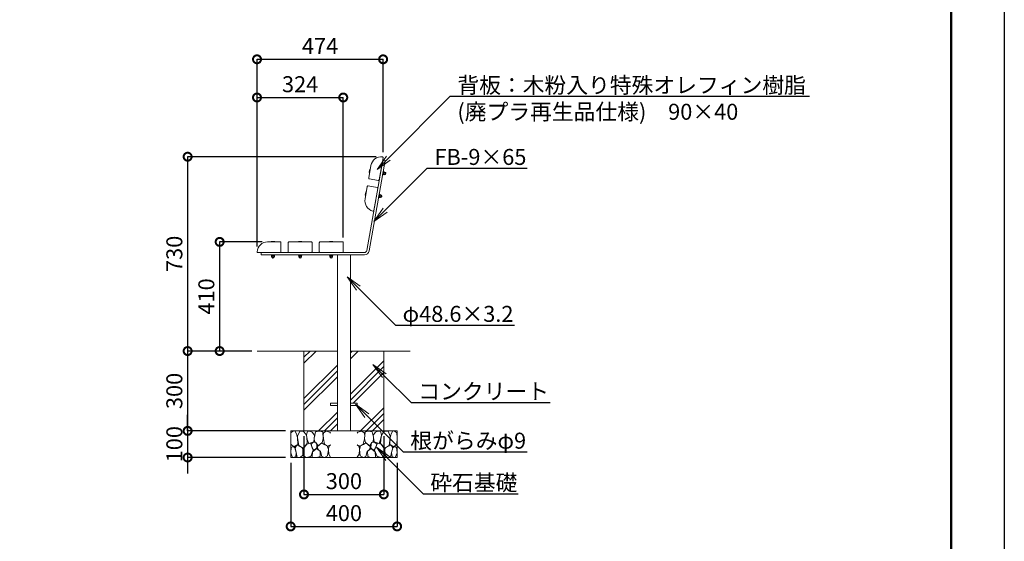
# Model space of a CAD drawing. Extents: x 8371 to 16771, y -13 to 5927.
# Drawn here: x 13071 to 16771, y 1743 to 3703 of the extents above; entities that cross this region are included whole.
import ezdxf
from ezdxf import colors
from ezdxf.entities.mleader import LeaderData, LeaderLine
from ezdxf.math import Vec2, Vec3

# ---------------------------------------------------------------- set-up
doc = ezdxf.new("R2010")
doc.units = 0
doc.header["$MEASUREMENT"] = 0
doc.header["$PDMODE"] = 1
doc.layers.get('0').update_dxf_attribs({"linetype": 'CONTINUOUS'})
doc.layers.get('DefPoints').update_dxf_attribs({"linetype": 'CONTINUOUS'})
for name, color, linetype, lineweight in [('FRAM3', 1, 'CONTINUOUS', 50), ('ハッチング', 8, 'CONTINUOUS', 5), ('フレーム', 4, 'CONTINUOUS', 18), ('ボルト・ナット', 8, 'CONTINUOUS', 9), ('外形線', 7, 'CONTINUOUS', 18), ('寸法線', 3, 'CONTINUOUS', 18), ('座板', 22, 'CONTINUOUS', 18), ('文字', 4, 'CONTINUOUS', 18), ('細線', 8, 'CONTINUOUS', 5)]:
    doc.layers.add(name, color=color, linetype=linetype, lineweight=lineweight)
doc.styles.get("Standard").update_dxf_attribs({"font": 'TXT.SHX', "bigfont": 'bigfont.shx'})
doc.dimstyles.new('20ベース', dxfattribs={"dimscale": 20, "dimtxt": 3, "dimasz": 3, "dimexe": 0, "dimexo": 1, "dimgap": 1, "dimtad": 3, "dimdec": 0, "dimdsep": 46, "dimtxsty": 'STANDARD', "dimblk": 'DOTSMALL', "dimcen": 0, "dimclrd": 256, "dimclre": 256, "dimclrt": 7, "dimadec": 0, "dimazin": 0, "dimtfac": 1, "dimtdec": 0, "dimtix": 1, "dimtmove": 2, "dimatfit": 3, "dimldrblk": 'DOTSMALL', "dimfxl": 1, "dimtolj": 1, "dimarcsym": 0})

# ---------------------------------------------------------------- blocks, each defined once
blk = doc.blocks.new('_DotSmall')
at = {"layer": 'FRAM3', "color": 0, "const_width": 0.5}
blk.add_lwpolyline([(-0.0625, 0, 1), (0.0625, 0, 1)], format="xyb", close=True, dxfattribs=at)
blk = doc.blocks.new('*D8')
at = {"layer": 'DefPoints', "color": 0, "transparency": 16777216}
for p in [(14002.5, 2867.9), (13822.2, 2457.9), (13962.6, 2457.9)]:
    blk.add_point(p, dxfattribs=at)
at = {"layer": '寸法線', "lineweight": -2, "transparency": 16777216}
for p, q in [((13982.5, 2867.9), (13822.2, 2867.9)), ((13822.2, 2867.9), (13822.2, 2457.9)), ((13942.6, 2457.9), (13822.2, 2457.9))]:
    blk.add_line(p, q, dxfattribs=at)
at = {"layer": '寸法線', "lineweight": -2, "transparency": 16777216, "xscale": 60, "yscale": 60, "zscale": 60}
for p, rotation in [((13822.2, 2867.9), 90), ((13822.2, 2457.9), 270)]:
    blk.add_blockref('_DotSmall', p, dxfattribs=dict(at, rotation=rotation))
at = {"layer": '寸法線', "color": 7, "transparency": 16777216, "insert": (13772.2, 2662.9), "char_height": 60, "attachment_point": 5, "rotation": 90}
blk.add_mtext('\\A1;410', dxfattribs=at)
blk = doc.blocks.new('*D9')
at = {"layer": 'DefPoints', "color": 0, "transparency": 16777216}
for p in [(14436.5, 3553.8), (14436.5, 3184.7), (13962.6, 2830.9)]:
    blk.add_point(p, dxfattribs=at)
at = {"layer": '寸法線', "lineweight": -2, "transparency": 16777216}
for p, q in [((13962.6, 2850.9), (13962.6, 3553.8)), ((13962.6, 3553.8), (14436.5, 3553.8)), ((14436.5, 3204.7), (14436.5, 3553.8))]:
    blk.add_line(p, q, dxfattribs=at)
at = {"layer": '寸法線', "lineweight": -2, "transparency": 16777216, "xscale": 60, "yscale": 60, "zscale": 60, "rotation": 180}
blk.add_blockref('_DotSmall', (13962.6, 3553.8), dxfattribs=at)
at = {"layer": '寸法線', "lineweight": -2, "transparency": 16777216, "xscale": 60, "yscale": 60, "zscale": 60}
blk.add_blockref('_DotSmall', (14436.5, 3553.8), dxfattribs=at)
at = {"layer": '寸法線', "color": 7, "transparency": 16777216, "insert": (14199.6, 3603.8), "char_height": 60, "attachment_point": 5}
blk.add_mtext('\\A1;474', dxfattribs=at)
blk = doc.blocks.new('*D10')
at = {"layer": 'DefPoints', "color": 0, "transparency": 16777216}
for p in [(14286.6, 3410.3), (14286.6, 2864.9), (13962.6, 2830.9)]:
    blk.add_point(p, dxfattribs=at)
at = {"layer": '寸法線', "lineweight": -2, "transparency": 16777216}
for p, q in [((13962.6, 2850.9), (13962.6, 3410.3)), ((13962.6, 3410.3), (14286.6, 3410.3)), ((14286.6, 2884.9), (14286.6, 3410.3))]:
    blk.add_line(p, q, dxfattribs=at)
at = {"layer": '寸法線', "lineweight": -2, "transparency": 16777216, "xscale": 60, "yscale": 60, "zscale": 60, "rotation": 180}
blk.add_blockref('_DotSmall', (13962.6, 3410.3), dxfattribs=at)
at = {"layer": '寸法線', "lineweight": -2, "transparency": 16777216, "xscale": 60, "yscale": 60, "zscale": 60}
blk.add_blockref('_DotSmall', (14286.6, 3410.3), dxfattribs=at)
at = {"layer": '寸法線', "color": 7, "transparency": 16777216, "insert": (14124.6, 3460.3), "char_height": 60, "attachment_point": 5}
blk.add_mtext('\\A1;324', dxfattribs=at)
blk = doc.blocks.new('A$C183965F7')
at = {"layer": '細線'}
for points in [[(15.8, 99.9), (6.8, 97.3), (0.9, 93.2), (0.3, 72.5), (0.6, 50.3), (12.3, 39.7), (27.2, 49.3), (25.8, 74.3), (22.2, 89.5), (15.8, 99.9)], [(56.8, 88.3), (48.3, 97.3), (33.9, 99.6), (26.1, 80.4), (25.8, 73.4), (30, 45.2), (46.7, 34.9), (61.9, 52.8), (60.4, 77.3), (56.8, 88.3)], [(81, 95.5), (72, 99.4), (62.8, 99.2), (59.2, 83.4), (62.5, 67.9), (68, 52.2), (86.5, 59.4), (89.7, 83.6), (81, 95.5)], [(106.7, 98.8), (93.3, 96.2), (88.9, 76.4), (88.6, 74), (90.1, 58.8), (94.7, 56.4), (102.9, 43.7), (118.4, 56.4), (122.4, 70.5), (120.7, 96.2), (106.7, 98.8)], [(147.2, 94.7), (133.2, 99.6), (123.6, 92.7), (121.9, 84.5), (122.9, 70.1), (127.2, 50.6), (138.7, 42.2), (149.9, 47.3)], [(149.9, 91.4), (147.2, 94.7)], [(15.5, 36.2), (8.8, 40.8), (2.1, 37.3), (0, 17), (7, 0.3), (18.8, 2.7), (20.6, 19.4), (15.5, 36.2)], [(34.6, 41.5), (22.5, 45.8), (16.4, 36.1), (20.6, 18.5), (24.9, 0.3), (35.8, 0.6), (45.5, 9.1), (45.8, 33.1), (42.2, 37.6), (34.6, 41.5)], [(74, 54), (60.1, 50.6), (50.7, 37.9), (45.8, 26.7), (46.1, 7), (58, 0.3), (75.3, 3.3), (84.4, 27), (74, 54)], [(97.7, 49.7), (93.5, 57.3), (84.7, 58.2), (76.5, 49.7), (81, 36.1), (87.4, 26.1), (98.6, 35.8), (97.7, 49.7)], [(125.9, 48.8), (117.1, 54.6), (100.8, 41.2), (102.6, 30.3), (112.6, 22.1), (117.1, 3.3), (126.9, 0.3), (138.7, 6.1), (142, 30), (137.5, 43.4), (125.9, 48.8)], [(149.9, 47.1), (142.9, 41.2), (142, 30.6), (142.9, 12.1), (149.6, 0.9), (149.9, 0.9)], [(99.5, 32.1), (93.5, 30.3), (82.5, 21.5), (80.7, 1.5), (98.3, 0), (110.5, 3.9), (111.1, 23.4), (99.5, 32.1)]]:
    blk.add_lwpolyline(points, dxfattribs=at)
blk = doc.blocks.new('*D12')
at = {"layer": 'DefPoints', "color": 0, "transparency": 16777216}
for p in [(14430.1, 3187.9), (13701.9, 2457.9), (13962.6, 2457.9)]:
    blk.add_point(p, dxfattribs=at)
at = {"layer": '寸法線', "lineweight": -2, "transparency": 16777216}
for p, q in [((14410.1, 3187.9), (13701.9, 3187.9)), ((13701.9, 3187.9), (13701.9, 2457.9)), ((13942.6, 2457.9), (13701.9, 2457.9))]:
    blk.add_line(p, q, dxfattribs=at)
at = {"layer": '寸法線', "lineweight": -2, "transparency": 16777216, "xscale": 60, "yscale": 60, "zscale": 60}
for p, rotation in [((13701.9, 3187.9), 90), ((13701.9, 2457.9), 270)]:
    blk.add_blockref('_DotSmall', p, dxfattribs=dict(at, rotation=rotation))
at = {"layer": '寸法線', "color": 7, "transparency": 16777216, "insert": (13651.9, 2822.9), "char_height": 60, "attachment_point": 5, "rotation": 90}
blk.add_mtext('\\A1;730', dxfattribs=at)
blk = doc.blocks.new('*D13')
at = {"layer": 'DefPoints', "color": 0, "transparency": 16777216}
for p in [(13962.6, 2457.9), (13701.9, 2157.9), (14089.1, 2157.9)]:
    blk.add_point(p, dxfattribs=at)
at = {"layer": '寸法線', "lineweight": -2, "transparency": 16777216}
for p, q in [((13942.6, 2457.9), (13701.9, 2457.9)), ((13701.9, 2457.9), (13701.9, 2157.9)), ((14069.1, 2157.9), (13701.9, 2157.9))]:
    blk.add_line(p, q, dxfattribs=at)
at = {"layer": '寸法線', "lineweight": -2, "transparency": 16777216, "xscale": 60, "yscale": 60, "zscale": 60}
for p, rotation in [((13701.9, 2457.9), 90), ((13701.9, 2157.9), 270)]:
    blk.add_blockref('_DotSmall', p, dxfattribs=dict(at, rotation=rotation))
at = {"layer": '寸法線', "color": 7, "transparency": 16777216, "insert": (13651.9, 2307.9), "char_height": 60, "attachment_point": 5, "rotation": 90}
blk.add_mtext('\\A1;300', dxfattribs=at)
blk = doc.blocks.new('*D14')
at = {"layer": 'DefPoints', "color": 0, "transparency": 16777216}
for p in [(14089.1, 2157.9), (13701.9, 2057.9), (14089.1, 2057.9)]:
    blk.add_point(p, dxfattribs=at)
at = {"layer": '寸法線', "lineweight": -2, "transparency": 16777216}
for p, q in [((13701.9, 2157.9), (13701.9, 2217.9)), ((14069.1, 2157.9), (13701.9, 2157.9)), ((13701.9, 2157.9), (13701.9, 2057.9)), ((14069.1, 2057.9), (13701.9, 2057.9)), ((13701.9, 2057.9), (13701.9, 1997.9))]:
    blk.add_line(p, q, dxfattribs=at)
at = {"layer": '寸法線', "lineweight": -2, "transparency": 16777216, "xscale": 60, "yscale": 60, "zscale": 60}
for p, rotation in [((13701.9, 2157.9), 270), ((13701.9, 2057.9), 90)]:
    blk.add_blockref('_DotSmall', p, dxfattribs=dict(at, rotation=rotation))
at = {"layer": '寸法線', "color": 7, "transparency": 16777216, "insert": (13651.9, 2107.9), "char_height": 60, "attachment_point": 5, "rotation": 90}
blk.add_mtext('\\A1;100', dxfattribs=at)
blk = doc.blocks.new('*D15')
at = {"layer": 'DefPoints', "color": 0, "transparency": 16777216}
for p in [(14139.1, 2157.9), (14439.1, 2157.9), (14439.1, 1919.2)]:
    blk.add_point(p, dxfattribs=at)
at = {"layer": '寸法線', "lineweight": -2, "transparency": 16777216}
for p, q in [((14139.1, 2137.9), (14139.1, 1919.2)), ((14439.1, 2137.9), (14439.1, 1919.2)), ((14139.1, 1919.2), (14439.1, 1919.2))]:
    blk.add_line(p, q, dxfattribs=at)
at = {"layer": '寸法線', "lineweight": -2, "transparency": 16777216, "xscale": 60, "yscale": 60, "zscale": 60, "rotation": 180}
blk.add_blockref('_DotSmall', (14139.1, 1919.2), dxfattribs=at)
at = {"layer": '寸法線', "lineweight": -2, "transparency": 16777216, "xscale": 60, "yscale": 60, "zscale": 60}
blk.add_blockref('_DotSmall', (14439.1, 1919.2), dxfattribs=at)
at = {"layer": '寸法線', "color": 7, "transparency": 16777216, "insert": (14289.1, 1969.2), "char_height": 60, "attachment_point": 5}
blk.add_mtext('\\A1;300', dxfattribs=at)
blk = doc.blocks.new('*D16')
at = {"layer": 'DefPoints', "color": 0, "transparency": 16777216}
for p in [(14089.1, 2057.9), (14489.1, 2057.9), (14489.1, 1799)]:
    blk.add_point(p, dxfattribs=at)
at = {"layer": '寸法線', "lineweight": -2, "transparency": 16777216}
for p, q in [((14089.1, 2037.9), (14089.1, 1799)), ((14489.1, 2037.9), (14489.1, 1799)), ((14089.1, 1799), (14489.1, 1799))]:
    blk.add_line(p, q, dxfattribs=at)
at = {"layer": '寸法線', "lineweight": -2, "transparency": 16777216, "xscale": 60, "yscale": 60, "zscale": 60, "rotation": 180}
blk.add_blockref('_DotSmall', (14089.1, 1799), dxfattribs=at)
at = {"layer": '寸法線', "lineweight": -2, "transparency": 16777216, "xscale": 60, "yscale": 60, "zscale": 60}
blk.add_blockref('_DotSmall', (14489.1, 1799), dxfattribs=at)
at = {"layer": '寸法線', "color": 7, "transparency": 16777216, "insert": (14289.1, 1849), "char_height": 60, "attachment_point": 5}
blk.add_mtext('\\A1;400', dxfattribs=at)
blk = doc.blocks.new('_OPEN')
at = {"color": 0, "linetype": 'ByBlock'}
for p, q in [((-1, 0.167), (0, 0)), ((0, 0), (-1, -0.167)), ((0, 0), (-1, 0))]:
    blk.add_line(p, q, dxfattribs=at)

msp = doc.modelspace()

# ---------------------------------------------------------------- hatches: boundary and pattern name
at = {"layer": 'ハッチング'}
h = msp.add_hatch(dxfattribs=at)
h.set_pattern_fill('PLAST', color=256, scale=500, angle=45, style=0)
h.set_pattern_definition([(45, (5951.03, 1295.13), (-88.3883, 88.3883), []), (45, (5939.98, 1306.18), (-88.3883, 88.3883), []), (45, (5928.93, 1317.23), (-88.3883, 88.3883), [])])
h.paths.add_polyline_path([(14264.83, 2457.85), (14139.13, 2457.85), (14139.13, 2157.85), (14264.83, 2157.85)])
h = msp.add_hatch(dxfattribs=at)
h.set_pattern_fill('PLAST', color=256, scale=500, angle=45, style=0)
h.set_pattern_definition([(45, (4164.4, 1295.13), (-88.3883, 88.3883), []), (45, (4153.35, 1306.18), (-88.3883, 88.3883), []), (45, (4142.3, 1317.23), (-88.3883, 88.3883), [])])
h.paths.add_polyline_path([(14313.43, 2262.35), (14339.13, 2262.35), (14339.13, 2253.35), (14313.43, 2253.35), (14313.43, 2157.85), (14439.13, 2157.85), (14439.13, 2457.85), (14313.43, 2457.85)])

# ---------------------------------------------------------------- linework, layer by layer
at = {"layer": 'DefPoints'}
msp.add_lwpolyline([(8371, 5926.5), (16771, 5926.5), (16771, -13.5), (8371, -13.5)], close=True, dxfattribs=at)
at = {"layer": 'FRAM3'}
msp.add_lwpolyline([(8871, 5726.5), (16571, 5726.5), (16571, 186.5), (8871, 186.5)], close=True, dxfattribs=at)
at = {"layer": 'フレーム'}
for p, q in [((14374.98, 2835.29), (14434.82, 3174.7)), ((14383.84, 2833.73), (14443.69, 3173.13)), ((14434.82, 3174.7), (14443.69, 3173.13)), ((14366.11, 2827.85), (13977.63, 2827.85)), ((13977.63, 2827.85), (13977.63, 2818.85)), ((14366.11, 2818.85), (13977.63, 2818.85))]:
    msp.add_line(p, q, dxfattribs=at)
msp.add_lwpolyline([(14264.83, 2818.85), (14313.43, 2818.85), (14313.43, 2157.85), (14264.83, 2157.85)], close=True, dxfattribs=at)
for radius in [9, 18]:
    msp.add_arc((14366.11, 2836.85), radius, 270, 350, dxfattribs=at)
at = {"layer": 'ボルト・ナット'}
for p, q in [((14386.18, 3140.7), (14384.29, 3129.98)), ((14385.94, 3128.62), (14384.33, 3129.88)), ((14388.32, 3141.3), (14386.09, 3128.69)), ((14386.26, 3140.78), (14388.2, 3141.41)), ((14436.59, 3132.89), (14434.33, 3120.08)), ((14434.33, 3120.08), (14435.32, 3119.91)), ((14437.57, 3132.71), (14435.32, 3119.91)), ((14437.51, 3132.32), (14435.39, 3120.3)), ((14435.39, 3120.3), (14436.86, 3120.04)), ((14436.37, 3125.87), (14437.91, 3126)), ((14436.45, 3126.36), (14438, 3126.49)), ((14436.59, 3132.89), (14437.57, 3132.71)), ((14438.98, 3132.06), (14436.86, 3120.04)), ((14437.51, 3132.32), (14438.98, 3132.06)), ((14369.18, 3044.3), (14371.07, 3055.02)), ((14369.23, 3044.2), (14370.83, 3042.95)), ((14370.99, 3043.01), (14373.21, 3055.62)), ((14373.09, 3055.73), (14371.15, 3055.1)), ((14419.22, 3034.4), (14421.48, 3047.21)), ((14419.22, 3034.4), (14420.21, 3034.23)), ((14420.21, 3034.23), (14422.47, 3047.03)), ((14420.28, 3034.63), (14422.4, 3046.64)), ((14420.28, 3034.63), (14421.76, 3034.36)), ((14421.33, 3040.58), (14422.74, 3039.93)), ((14421.42, 3041.08), (14422.82, 3040.42)), ((14421.48, 3047.21), (14422.47, 3047.03)), ((14421.76, 3034.36), (14423.87, 3046.38)), ((14422.4, 3046.64), (14423.87, 3046.38)), ((14016.14, 2867.99), (14017.09, 2869.79)), ((14029.03, 2867.85), (14016.23, 2867.85)), ((14028.08, 2869.85), (14017.19, 2869.85)), ((14028.17, 2869.79), (14029.12, 2867.99)), ((14118.14, 2867.99), (14119.09, 2869.79)), ((14131.03, 2867.85), (14118.23, 2867.85)), ((14130.08, 2869.85), (14119.19, 2869.85)), ((14130.17, 2869.79), (14131.12, 2867.99)), ((14235.14, 2867.99), (14236.09, 2869.79)), ((14248.03, 2867.85), (14235.23, 2867.85)), ((14247.08, 2869.85), (14236.19, 2869.85)), ((14247.17, 2869.79), (14248.12, 2867.99)), ((14029.13, 2818.85), (14016.13, 2818.85)), ((14016.13, 2818.85), (14016.13, 2817.85)), ((14029.13, 2817.85), (14016.13, 2817.85)), ((14028.73, 2817.85), (14016.53, 2817.85)), ((14016.53, 2817.85), (14016.53, 2816.35)), ((14028.73, 2816.35), (14016.53, 2816.35)), ((14022.18, 2817.85), (14022.58, 2816.35)), ((14022.68, 2817.85), (14023.08, 2816.35)), ((14028.73, 2817.85), (14028.73, 2816.35)), ((14029.13, 2818.85), (14029.13, 2817.85)), ((14131.13, 2818.85), (14118.13, 2818.85)), ((14118.13, 2818.85), (14118.13, 2817.85)), ((14131.13, 2817.85), (14118.13, 2817.85)), ((14130.73, 2817.85), (14118.53, 2817.85)), ((14118.53, 2817.85), (14118.53, 2816.35)), ((14130.73, 2816.35), (14118.53, 2816.35)), ((14124.18, 2817.85), (14124.58, 2816.35)), ((14124.68, 2817.85), (14125.08, 2816.35)), ((14130.73, 2817.85), (14130.73, 2816.35)), ((14131.13, 2818.85), (14131.13, 2817.85)), ((14248.13, 2818.85), (14235.13, 2818.85)), ((14235.13, 2818.85), (14235.13, 2817.85)), ((14248.13, 2817.85), (14235.13, 2817.85)), ((14247.73, 2817.85), (14235.53, 2817.85)), ((14235.53, 2817.85), (14235.53, 2816.35)), ((14247.73, 2816.35), (14235.53, 2816.35)), ((14241.18, 2817.85), (14241.58, 2816.35)), ((14241.68, 2817.85), (14242.08, 2816.35)), ((14247.73, 2817.85), (14247.73, 2816.35)), ((14248.13, 2818.85), (14248.13, 2817.85))]:
    msp.add_line(p, q, dxfattribs=at)
at = {"layer": 'ボルト・ナット', "linetype": 'Continuous'}
for p, q in [((14438.83, 3131.17), (14437.02, 3120.93)), ((14441.21, 3120.2), (14437.02, 3120.93)), ((14441.66, 3122.75), (14437.47, 3123.49)), ((14442.56, 3127.87), (14438.37, 3128.61)), ((14443.01, 3130.43), (14438.83, 3131.17)), ((14443.82, 3121.21), (14442.11, 3121.12)), ((14443.52, 3129.02), (14442.17, 3121.34)), ((14445.12, 3128.59), (14443.55, 3129.25)), ((14421.91, 3035.25), (14423.72, 3045.49)), ((14426.1, 3034.52), (14421.91, 3035.25)), ((14426.55, 3037.08), (14422.36, 3037.81)), ((14427.45, 3042.19), (14423.27, 3042.93)), ((14427.9, 3044.75), (14423.72, 3045.49)), ((14428.71, 3035.53), (14427.01, 3035.44)), ((14427.06, 3035.67), (14428.42, 3043.34)), ((14430.01, 3042.91), (14428.44, 3043.57)), ((14017.43, 2812.1), (14017.43, 2816.35)), ((14027.83, 2816.35), (14017.43, 2816.35)), ((14020.03, 2812.1), (14020.03, 2816.35)), ((14025.23, 2812.1), (14025.23, 2816.35)), ((14027.83, 2812.1), (14027.83, 2816.35)), ((14119.43, 2812.1), (14119.43, 2816.35)), ((14129.83, 2816.35), (14119.43, 2816.35)), ((14122.03, 2812.1), (14122.03, 2816.35)), ((14127.23, 2812.1), (14127.23, 2816.35)), ((14129.83, 2812.1), (14129.83, 2816.35)), ((14236.43, 2812.1), (14236.43, 2816.35)), ((14246.83, 2816.35), (14236.43, 2816.35)), ((14239.03, 2812.1), (14239.03, 2816.35)), ((14244.23, 2812.1), (14244.23, 2816.35)), ((14246.83, 2812.1), (14246.83, 2816.35)), ((14018.88, 2809.71), (14018.51, 2811.37)), ((14026.53, 2811.35), (14018.73, 2811.35)), ((14026.38, 2809.71), (14026.76, 2811.37)), ((14120.88, 2809.71), (14120.51, 2811.37)), ((14128.53, 2811.35), (14120.73, 2811.35)), ((14128.38, 2809.71), (14128.76, 2811.37)), ((14237.88, 2809.71), (14237.51, 2811.37)), ((14245.53, 2811.35), (14237.73, 2811.35)), ((14245.38, 2809.71), (14245.76, 2811.37))]:
    msp.add_line(p, q, dxfattribs=at)
at = {"layer": 'ボルト・ナット'}
for centre, start, end in [((14384.39, 3129.96), 169.99996, 236.50173), ((14386, 3128.71), 236.50173, 350), ((14386.28, 3140.69), 103.49883, 169.99996), ((14388.22, 3141.31), 350, 103.49883), ((14369.28, 3044.28), 170.00004, 236.50117), ((14370.89, 3043.03), 236.50117, 350), ((14371.17, 3055.01), 103.49827, 170.00004), ((14373.11, 3055.64), 350, 103.49827), ((14016.23, 2867.95), 156.50137, 269.99963), ((14017.19, 2869.75), 89.9996, 156.50137), ((14028.08, 2869.75), 23.49846, 89.9996), ((14029.03, 2867.95), 269.99963, 23.49846), ((14118.23, 2867.95), 156.50137, 269.99963), ((14119.19, 2869.75), 89.9996, 156.50137), ((14130.08, 2869.75), 23.49846, 89.9996), ((14131.03, 2867.95), 269.99963, 23.49846), ((14235.23, 2867.95), 156.50137, 269.99963), ((14236.19, 2869.75), 89.9996, 156.50137), ((14247.08, 2869.75), 23.49846, 89.9996), ((14248.03, 2867.95), 269.99963, 23.49846)]:
    msp.add_arc(centre, 0.1, start, end, dxfattribs=at)
at = {"layer": 'ボルト・ナット', "linetype": 'Continuous'}
for centre, radius, start, end in [((14440.69, 3121.61), 1.5, 290.00037, 50.00037), ((14438.05, 3126.03), 4.88, 317.79614, 22.2046), ((14442.05, 3129.28), 1.5, 290.00037, 50.00037), ((14443.09, 3125.14), 4, 280.41117, 350.00037), ((14443.09, 3125.14), 4, 350.00037, 59.58956), ((14425.59, 3035.93), 1.5, 289.99963, 49.99963), ((14422.94, 3040.35), 4.87, 317.7954, 22.20386), ((14426.94, 3043.6), 1.5, 289.99963, 49.99963), ((14427.99, 3039.46), 4, 280.41044, 349.99963), ((14427.99, 3039.46), 4, 349.99963, 59.58883), ((14018.73, 2812.85), 1.5, 210, 330), ((14022.63, 2811.1), 4, 200.4108, 270), ((14022.63, 2816.23), 4.88, 237.79577, 302.20423), ((14022.63, 2811.1), 4, 270, 339.5892), ((14026.53, 2812.85), 1.5, 210, 330), ((14120.73, 2812.85), 1.5, 210, 330), ((14124.63, 2811.1), 4, 200.4108, 270), ((14124.63, 2816.23), 4.88, 237.79577, 302.20423), ((14124.63, 2811.1), 4, 270, 339.5892), ((14128.53, 2812.85), 1.5, 210, 330), ((14237.73, 2812.85), 1.5, 210, 330), ((14241.63, 2811.1), 4, 200.4108, 270), ((14241.63, 2816.23), 4.88, 237.79577, 302.20423), ((14241.63, 2811.1), 4, 270, 339.5892), ((14245.53, 2812.85), 1.5, 210, 330)]:
    msp.add_arc(centre, radius, start, end, dxfattribs=at)
at = {"layer": '外形線'}
for p, q in [((14264.83, 2457.85), (13962.63, 2457.85)), ((14537.81, 2457.85), (14313.43, 2457.85)), ((14489.13, 2457.85), (14313.43, 2457.85)), ((14239.13, 2262.35), (14239.13, 2253.35)), ((14264.83, 2262.35), (14239.13, 2262.35)), ((14339.13, 2262.35), (14313.43, 2262.35)), ((14339.13, 2262.35), (14339.13, 2253.35)), ((14264.83, 2253.35), (14239.13, 2253.35)), ((14339.13, 2253.35), (14313.43, 2253.35))]:
    msp.add_line(p, q, dxfattribs=at)
at = {"layer": '座板'}
for points in [[(14434.06, 3187.66, -0.4142136), (14436.5, 3184.18), (14421.91, 3101.46, -0.4142136), (14418.43, 3099.02), (14384.95, 3104.93, -0.4142136), (14382.52, 3108.4), (14390.7, 3154.8, -0.392393)], [(14398.12, 2983.8, 0.4142136), (14401.59, 2986.24), (14416.18, 3068.96, 0.4142136), (14413.75, 3072.43), (14380.26, 3078.34, 0.4142136), (14376.79, 3075.9), (14368.61, 3029.51, 0.392393)], [(13962.63, 2830.85, 0.4142136), (13965.63, 2827.85), (14049.63, 2827.85, 0.4142136), (14052.63, 2830.85), (14052.63, 2864.85, 0.4142136), (14049.63, 2867.85), (14002.52, 2867.85, 0.392393)], [(14082.63, 2867.85, 0.4142136), (14079.63, 2864.85), (14079.63, 2830.85, 0.4142136), (14082.63, 2827.85), (14166.63, 2827.85, 0.4142136), (14169.63, 2830.85), (14169.63, 2864.85, 0.4142136), (14166.63, 2867.85)], [(14199.63, 2867.85, 0.4142136), (14196.63, 2864.85), (14196.63, 2830.85, 0.4142136), (14199.63, 2827.85), (14283.63, 2827.85, 0.4142136), (14286.63, 2830.85), (14286.63, 2864.85, 0.4142136), (14283.63, 2867.85)]]:
    msp.add_lwpolyline(points, format="xyb", close=True, dxfattribs=at)
at = {"layer": '細線'}
for p, q in [((14139.13, 2157.85), (14139.13, 2457.85)), ((14439.13, 2157.85), (14439.13, 2457.85)), ((14089.13, 2157.85), (14489.13, 2157.85)), ((14089.13, 2057.85), (14089.13, 2157.85)), ((14139.13, 2157.85), (14439.13, 2157.85)), ((14489.13, 2157.85), (14489.13, 2057.85)), ((14489.13, 2057.85), (14089.13, 2057.85))]:
    msp.add_line(p, q, dxfattribs=at)

# ---------------------------------------------------------------- block references
at = {"layer": 'ハッチング'}
msp.add_blockref('A$C183965F7', (14089.13, 2057.85), dxfattribs=at)
at = {"layer": 'ハッチング', "xscale": -1}
msp.add_blockref('A$C183965F7', (14489.13, 2057.85), dxfattribs=at)

# ---------------------------------------------------------------- dimensions: what is measured, and where the dimension line sits
at = {"layer": '寸法線'}
for base, p1, p2, picture, middle in [((14436.54, 3553.83), (13962.63, 2830.85), (14436.54, 3184.7), '*D9', (14199.59, 3603.83)), ((14286.63, 3410.34), (13962.63, 2830.85), (14286.63, 2864.85), '*D10', (14124.63, 3460.34)), ((14439.13, 1919.2), (14139.13, 2157.85), (14439.13, 2157.85), '*D15', (14289.13, 1969.2)), ((14489.13, 1799.01), (14089.13, 2057.85), (14489.13, 2057.85), '*D16', (14289.13, 1849.01))]:
    dim = msp.add_linear_dim(base=base, p1=p1, p2=p2, dimstyle='20ベース', dxfattribs=at)
    dim.commit()
    dim.dimension.update_dxf_attribs({"geometry": picture, "text_midpoint": middle})
for base, p1, p2, picture, middle in [((13701.88, 2457.85), (14430.09, 3187.85), (13962.63, 2457.85), '*D12', (13651.88, 2822.85)), ((13822.19, 2457.85), (14002.52, 2867.85), (13962.63, 2457.85), '*D8', (13772.19, 2662.85)), ((13701.88, 2157.85), (13962.63, 2457.85), (14089.13, 2157.85), '*D13', (13651.88, 2307.85)), ((13701.88, 2057.85), (14089.13, 2157.85), (14089.13, 2057.85), '*D14', (13651.88, 2107.85))]:
    dim = msp.add_linear_dim(base=base, p1=p1, p2=p2, angle=90, dimstyle='20ベース', dxfattribs=at)
    dim.commit()
    dim.dimension.update_dxf_attribs({"geometry": picture, "text_midpoint": middle})

# ---------------------------------------------------------------- leaders
at = {"layer": '文字'}
ml = msp.add_multileader_mtext('Standard', dxfattribs=at)
ml.set_content('背板：木粉入り特殊オレフィン樹脂\\P(廃プラ再生品仕様)\u300090×40', color=7, style='STANDARD')
ml.set_leader_properties()
ml.set_arrow_properties(name='OPEN')
ml.build(insert=Vec2(0, 0))
ml.multileader.update_dxf_attribs({"text_left_attachment_type": 6, "text_right_attachment_type": 6, "dogleg_length": 0.36, "arrow_head_size": 60, "scale": 20})
ctx = ml.context
ctx.base_point, ctx.scale, ctx.char_height, ctx.arrow_head_size, ctx.landing_gap_size, ctx.plane_origin = Vec3(14695.61, 3414.72), 20, 60, 60, 20, Vec3(14413.88, 3140.18)
ctx.left_attachment, ctx.right_attachment = 6, 6
notes = []
notes.append((ctx, [(0, (1, 1, 0), (14688.41, 3414.72), (1, 0), 7.2, [(0, [(14413.88, 3140.18)], 0, [])])]))
ctx.mtext.insert, ctx.mtext.flow_direction = Vec3(14715.61, 3486.72), 5
ml = msp.add_multileader_mtext('Standard', dxfattribs=at)
ml.set_content('FB-9×65', color=7, style='STANDARD')
ml.set_leader_properties()
ml.set_arrow_properties(name='OPEN')
ml.build(insert=Vec2(0, 0))
ml.multileader.update_dxf_attribs({"text_left_attachment_type": 6, "text_right_attachment_type": 6, "dogleg_length": 0.36, "arrow_head_size": 60, "scale": 20})
ctx = ml.context
ctx.base_point, ctx.scale, ctx.char_height, ctx.arrow_head_size, ctx.landing_gap_size, ctx.plane_origin = Vec3(14609.45, 3145.07), 20, 60, 60, 20, Vec3(14401.93, 2944.74)
ctx.left_attachment, ctx.right_attachment = 6, 6
notes.append((ctx, [(0, (1, 1, 0), (14602.25, 3145.07), (1, 0), 7.2, [(0, [(14401.93, 2944.74)], 0, [])])]))
ctx.mtext.insert, ctx.mtext.flow_direction = Vec3(14629.45, 3217.07), 5
ml = msp.add_multileader_mtext('Standard', dxfattribs=at)
ml.set_content('φ48.6×3.2', color=7, style='STANDARD')
ml.set_leader_properties()
ml.set_arrow_properties(name='OPEN')
ml.build(insert=Vec2(0, 0))
ml.multileader.update_dxf_attribs({"text_left_attachment_type": 6, "text_right_attachment_type": 6, "dogleg_length": 0.36, "arrow_head_size": 60, "scale": 20})
ctx = ml.context
ctx.base_point, ctx.scale, ctx.char_height, ctx.arrow_head_size, ctx.landing_gap_size, ctx.plane_origin = Vec3(14489.64, 2555.45), 20, 60, 60, 20, Vec3(14301.27, 2736.62)
ctx.left_attachment, ctx.right_attachment = 6, 6
notes.append((ctx, [(0, (1, 1, 0), (14482.44, 2555.45), (1, 0), 7.2, [(0, [(14301.27, 2736.62)], 0, [])])]))
ctx.mtext.insert, ctx.mtext.flow_direction = Vec3(14509.64, 2627.45), 5
ml = msp.add_multileader_mtext('Standard', dxfattribs=at)
ml.set_content('コンクリート', color=7, style='STANDARD')
ml.set_leader_properties()
ml.set_arrow_properties(name='OPEN')
ml.build(insert=Vec2(0, 0))
ml.multileader.update_dxf_attribs({"text_left_attachment_type": 6, "text_right_attachment_type": 6, "dogleg_length": 0.36, "arrow_head_size": 60, "scale": 20})
ctx = ml.context
ctx.base_point, ctx.scale, ctx.char_height, ctx.arrow_head_size, ctx.landing_gap_size, ctx.plane_origin = Vec3(14548.8, 2264.32), 20, 60, 60, 20, Vec3(14398.46, 2407.47)
ctx.left_attachment, ctx.right_attachment = 6, 6
notes.append((ctx, [(0, (1, 1, 0), (14541.6, 2264.32), (1, 0), 7.2, [(0, [(14398.46, 2407.47)], 0, [])])]))
ctx.mtext.insert, ctx.mtext.flow_direction = Vec3(14568.8, 2336.32), 5
ml = msp.add_multileader_mtext('Standard', dxfattribs=at)
ml.set_content('根がらみφ9', color=7, style='STANDARD')
ml.set_leader_properties()
ml.set_arrow_properties(name='OPEN')
ml.build(insert=Vec2(0, 0))
ml.multileader.update_dxf_attribs({"text_left_attachment_type": 6, "text_right_attachment_type": 6, "dogleg_length": 0.36, "arrow_head_size": 60, "scale": 20})
ctx = ml.context
ctx.base_point, ctx.scale, ctx.char_height, ctx.arrow_head_size, ctx.landing_gap_size, ctx.plane_origin = Vec3(14518.82, 2079.09), 20, 60, 60, 20, Vec3(14332.9, 2257.82)
ctx.left_attachment, ctx.right_attachment = 6, 6
notes.append((ctx, [(0, (1, 1, 0), (14511.62, 2079.09), (1, 0), 7.2, [(0, [(14332.9, 2257.82)], 0, [])])]))
ctx.mtext.insert, ctx.mtext.flow_direction = Vec3(14538.82, 2151.09), 5
ml = msp.add_multileader_mtext('Standard', dxfattribs=at)
ml.set_content('砕石基礎', color=7, style='STANDARD')
ml.set_leader_properties()
ml.set_arrow_properties(name='OPEN')
ml.build(insert=Vec2(0, 0))
ml.multileader.update_dxf_attribs({"text_left_attachment_type": 6, "text_right_attachment_type": 6, "dogleg_length": 0.36, "arrow_head_size": 60, "scale": 20})
ctx = ml.context
ctx.base_point, ctx.scale, ctx.char_height, ctx.arrow_head_size, ctx.landing_gap_size, ctx.plane_origin = Vec3(14593.74, 1921.39), 20, 60, 60, 20, Vec3(14411.62, 2096.3)
ctx.left_attachment, ctx.right_attachment = 6, 6
notes.append((ctx, [(0, (1, 1, 0), (14586.54, 1921.39), (1, 0), 7.2, [(0, [(14411.62, 2096.3)], 0, [])])]))
ctx.mtext.insert, ctx.mtext.flow_direction = Vec3(14613.74, 1993.39), 5
for ctx, leaders in notes:
    for number, flags, end, landing, length, lines in leaders:
        leader = LeaderData()
        leader.index, (leader.has_last_leader_line, leader.has_dogleg_vector, leader.attachment_direction) = number, flags
        leader.last_leader_point, leader.dogleg_vector, leader.dogleg_length = Vec3(end), Vec3(landing), length
        for number, points, colour, breaks in lines:
            line = LeaderLine()
            line.index, line.vertices, line.color, line.breaks = number, Vec3.list(points), colors.encode_raw_color(colour), breaks
            leader.lines.append(line)
        ctx.leaders.append(leader)

doc.saveas('drawing.dxf')
